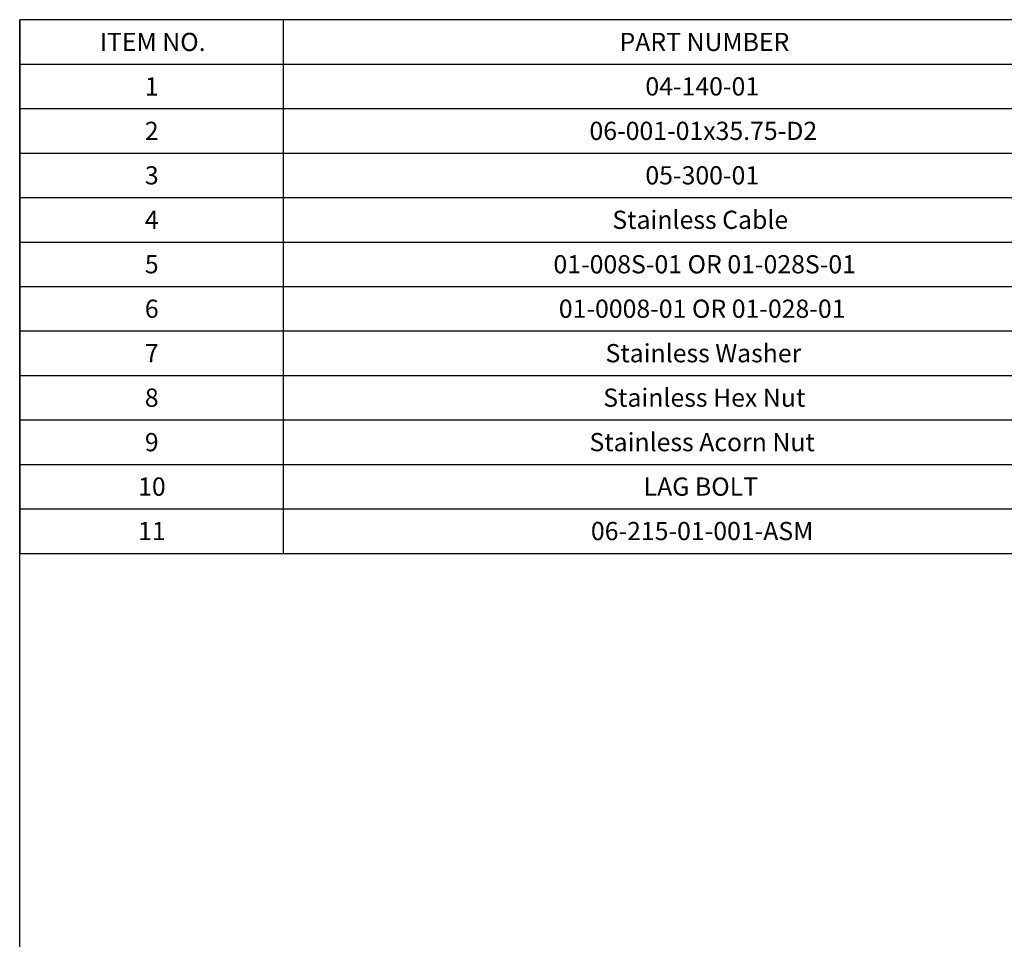
# Model space of a CAD drawing. Units: inches. Extents: x 0.03 to 2.74, y 0.01 to 1.91.
# Drawn here: x 0.03 to 0.59, y 1.38 to 1.91 of the extents above; entities that cross this region are included whole.
import ezdxf

# ---------------------------------------------------------------- set-up
doc = ezdxf.new("R2010")
doc.units = ezdxf.units.IN
doc.header["$MEASUREMENT"] = 0
doc.layers.add('SLD-0_0', color=179, linetype='Continuous')
doc.styles.add('SLDTEXTSTYLE0', font='TXT', dxfattribs={"width": 0.75})

# ---------------------------------------------------------------- blocks, each defined once
blk = doc.blocks.new('SW_TABLEANNOTATION_0')
at = {"layer": 'SLD-0_0', "color": 0}
for p, q in [((0, 0), (0, -0.30525)), ((1.25813, 0), (0, 0)), ((0.15068, 0), (0.15068, -0.02544)), ((0, -0.02544), (1.25813, -0.02544)), ((0.15068, -0.02544), (0.15068, -0.30525)), ((0, -0.05087), (1.25813, -0.05087)), ((0, -0.07631), (1.25813, -0.07631)), ((0, -0.10175), (1.25813, -0.10175)), ((0, -0.12719), (1.25813, -0.12719)), ((0, -0.15262), (1.25813, -0.15262)), ((0, -0.17806), (1.25813, -0.17806)), ((0, -0.2035), (1.25813, -0.2035)), ((0, -0.22893), (1.25813, -0.22893)), ((0, -0.25437), (1.25813, -0.25437)), ((0, -0.27981), (1.25813, -0.27981)), ((0, -0.30525), (1.25813, -0.30525))]:
    blk.add_line(p, q, dxfattribs=at)
at = {"layer": 'SLD-0_0', "color": 0, "attachment_point": 1, "style": 'SLDTEXTSTYLE0'}
for s, insert, char_height in [('ITEM NO.', (0.04568, -0.00749), 0.010417), ('PART NUMBER', (0.34298, -0.00749), 0.0104167), ('1', (0.07149, -0.03292), 0.01042), ('04-140-01', (0.35777, -0.03292), 0.010417), ('2', (0.07149, -0.05836), 0.01042), ('06-001-01x35.75-D2', (0.3258, -0.05836), 0.0104167), ('3', (0.07149, -0.0838), 0.01042), ('05-300-01', (0.35777, -0.0838), 0.010417), ('4', (0.07149, -0.10923), 0.01042), ('Stainless Cable', (0.3389, -0.10923), 0.0104167), ('5', (0.07149, -0.13467), 0.01042), ('01-008S-01 OR 01-028S-01', (0.3052, -0.13467), 0.0104167), ('6', (0.07149, -0.16011), 0.01042), ('01-0008-01 OR 01-028-01', (0.30828, -0.16011), 0.0104167), ('7', (0.07149, -0.18555), 0.01042), ('Stainless Washer', (0.33499, -0.18555), 0.0104167), ('8', (0.07149, -0.21098), 0.01042), ('Stainless Hex Nut', (0.33369, -0.21098), 0.0104167), ('9', (0.07149, -0.23642), 0.01042), ('Stainless Acorn Nut', (0.32579, -0.23642), 0.0104167), ('10', (0.06764, -0.26186), 0.010417), ('LAG BOLT', (0.35679, -0.26186), 0.010417), ('06-215-01-001-ASM', (0.32662, -0.28729), 0.0104167), ('11', (0.06764, -0.28729), 0.010417)]:
    blk.add_mtext(s, dxfattribs=dict(at, insert=insert, char_height=char_height))

msp = doc.modelspace()

# ---------------------------------------------------------------- linework, layer by layer
at = {"layer": 'SLD-0_0', "color": 255}
for p in [(2.73645497, 1.9065359), (0.02745091, 0.01017577)]:
    msp.add_line(p, (0.02745091, 1.9065359), dxfattribs=at)

# ---------------------------------------------------------------- block references
msp.add_blockref('SW_TABLEANNOTATION_0', (0.02754592, 1.90650525), dxfattribs=at)

doc.saveas('drawing.dxf')
